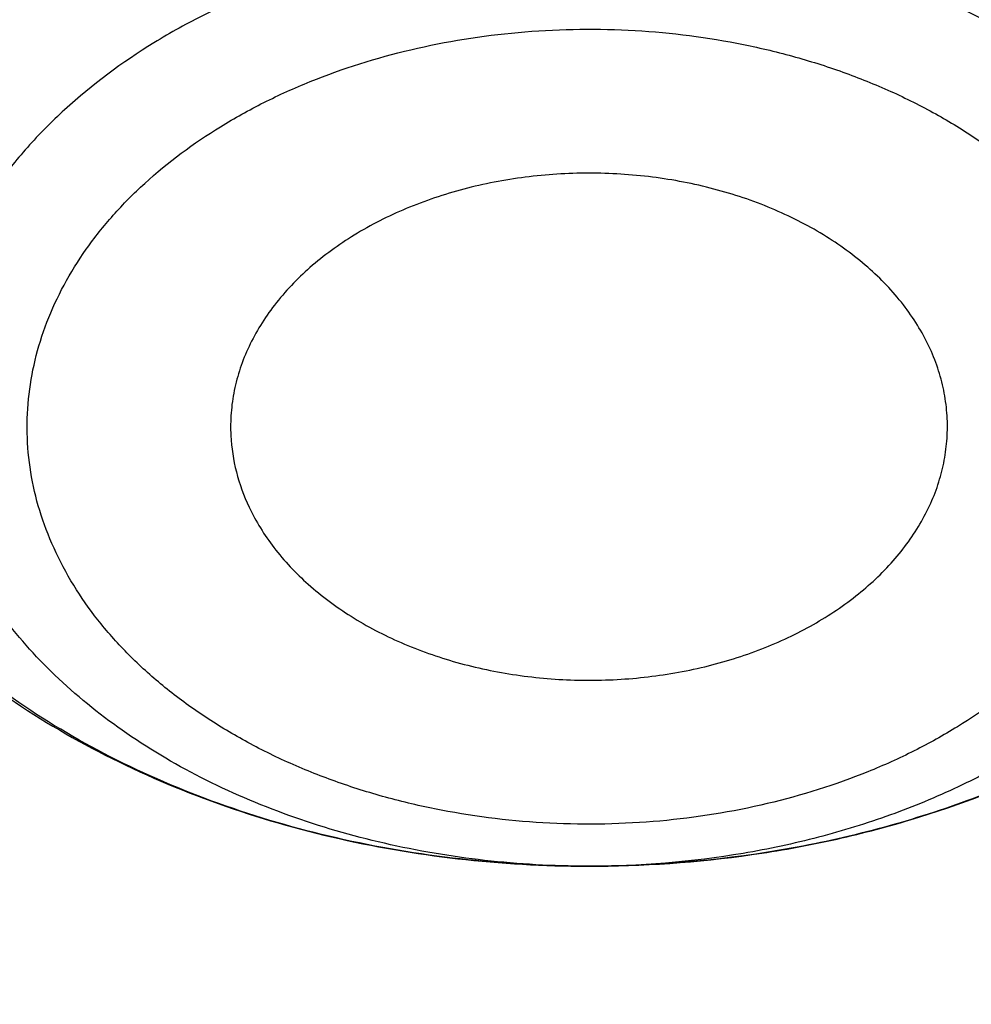
# Model space of a CAD drawing. Units: inches. Extents: x 7.7 to 14.2, y -2.5 to 21.1.
# Drawn here: x 11.7 to 11.8, y 16.1 to 16.1 of the extents above; entities that cross this region are included whole.
import ezdxf

# ---------------------------------------------------------------- set-up
doc = ezdxf.new("R2010")
doc.units = ezdxf.units.IN
doc.header["$LTSCALE"] = 1.21
doc.header["$MEASUREMENT"] = 0
doc.layers.get('0').update_dxf_attribs({"linetype": 'CONTINUOUS'})

msp = doc.modelspace()

# ---------------------------------------------------------------- linework, layer by layer
at = {"color": 9, "linetype": 'CONTINUOUS'}
msp.add_line((11.7962829843, 16.0713139837), (11.7962577866, 16.0713140208), dxfattribs=at)
for points, knots in [([(8.9376923585, 16.1303100267), (8.9376923468, 16.1457380797), (8.9384072758, 16.1766154424), (8.9416225624, 16.2228695104), (8.946977513, 16.2690248669), (8.9544662616, 16.3150304914), (8.9640805808, 16.3608372163), (8.9758099755, 16.4063956721), (8.9896417051, 16.4516568987), (9.0055606966, 16.4965722745), (9.0235496103, 16.5410936154), (9.0435889187, 16.5851731728), (9.0656569876, 16.628763746), (9.0897297706, 16.671818512), (9.115781755, 16.7142920669), (9.1533191468, 16.7703874865), (9.205148561, 16.8388335103), (9.2744064275, 16.9174553765), (9.350772901, 16.9926907855), (9.4339161833, 17.0642185454), (9.5234799821, 17.1317377744), (9.619080355, 17.1949633207), (9.7203086313, 17.2536280545), (9.8267323247, 17.3074840227), (9.9378971787, 17.3563031736), (10.0533287566, 17.3998787561), (10.1725345458, 17.438025905), (10.2950058927, 17.4705827661), (10.4202202127, 17.4974110311), (10.5476431618, 17.5183966986), (10.6767309318, 17.5334505552), (10.806932571, 17.5425085442), (10.937692343, 17.5455321841), (11.068452113, 17.5425085401), (11.1986537578, 17.5334505635), (11.3277415102, 17.5183966902), (11.4551645204, 17.497411032), (11.5803786358, 17.4705828086), (11.7028506273, 17.4380257131), (11.8220537405, 17.3998796435), (11.8996127634, 17.3706008213), (11.9376923427, 17.3550548981)], [0, 0, 0, 0, 0.012425403, 0.02486409, 0.0373292462, 0.0498338599, 0.0623906283, 0.0750118702, 0.0877094441, 0.1004946708, 0.1133782682, 0.1263702964, 0.1394801086, 0.1527163085, 0.1660867222, 0.1795983792, 0.2070645442, 0.2351599273, 0.2639113921, 0.2933331515, 0.3234273974, 0.3541850369, 0.3855865665, 0.4176029579, 0.4501965985, 0.4833222056, 0.5169277511, 0.5509553545, 0.5853421663, 0.6200212277, 0.6549223133, 0.6899727634, 0.7250982986, 0.7602238341, 0.795274284, 0.8301753696, 0.8648544312, 0.8992412441, 0.9332688484, 0.9668743127, 1, 1, 1, 1]), ([(9.9755989045, 14.8955000052), (9.9217722473, 14.9174746459), (9.8427996935, 14.9533775703), (9.741570524, 15.0073386413), (9.6690302698, 15.050108759), (9.5995428103, 15.0953445285), (9.5332726806, 15.1429391755), (9.4703802048, 15.1927785806), (9.4110168134, 15.2447437526), (9.3553258377, 15.2987105137), (9.303441901, 15.3545499248), (9.2554906991, 15.4121285184), (9.2115886973, 15.4713085764), (9.171842862, 15.5319483951), (9.1363503987, 15.5939025562), (9.1051984869, 15.6570221966), (9.0784640119, 15.7211552902), (9.0562132931, 15.7861469506), (9.0385018108, 15.8518397644), (9.0253739418, 15.9180741678), (9.0168627179, 15.9846888718), (9.0129896248, 16.0515213379), (9.0137644615, 16.118408296), (9.0191852662, 16.1851862907), (9.0292383328, 16.2516922363), (9.043898308, 16.3177639549), (9.0631283534, 16.3832406823), (9.0868803629, 16.4479635267), (9.1150952131, 16.5117758775), (9.1477030321, 16.5745237663), (9.1846234732, 16.6360561892), (9.2257659854, 16.6962254006), (9.2710300802, 16.7548871909), (9.3203055958, 16.8119011544), (9.3734729592, 16.867130961), (9.430403465, 16.9204446212), (9.4909595611, 16.971714757), (9.5549951511, 17.0208188739), (9.622355915, 17.0676396324), (9.6928796517, 17.1120651161), (9.7663966421, 17.1539890941), (9.8427300345, 17.1933112749), (9.9216962507, 17.2299375501), (10.0031054114, 17.2637802251), (10.0867617798, 17.2947582378), (10.1724642225, 17.3227973626), (10.2600066889, 17.3478303919), (10.3491787015, 17.3697973048), (10.4397658597, 17.3886454173), (10.5315503529, 17.4043295148), (10.6243114845, 17.4168119651), (10.7178262023, 17.4260628128), (10.8118696363, 17.4320598546), (10.9062156403, 17.4347886949), (11.0006373373, 17.4342427811), (11.0949076691, 17.4304234242), (11.1887999368, 17.4233397953), (11.2820883776, 17.4130088919), (11.3745485989, 17.3994555299), (11.4659585279, 17.3827121532), (11.5560974341, 17.3628192307), (11.6447520379, 17.3398233689), (11.7600682909, 17.3052866067), (11.844636524, 17.2746526036), (11.899785781, 17.2521380138)], [0, 0, 0, 0, 0.0335601108, 0.0500020739, 0.0662023026, 0.0821527023, 0.0978472191, 0.1132820348, 0.1284556985, 0.1433692643, 0.1580264138, 0.1724335595, 0.1865999237, 0.200537584, 0.2142614773, 0.2277893537, 0.2411416716, 0.2543414274, 0.2674139151, 0.2803864142, 0.2932878108, 0.3061481589, 0.3189981967, 0.3318688357, 0.3447906419, 0.3577933318, 0.3709053021, 0.3841532092, 0.3975616125, 0.4111526856, 0.4249459997, 0.4389583757, 0.4532038, 0.4676933957, 0.4824354415, 0.4974354296, 0.5126961532, 0.5282178171, 0.5439981653, 0.5600326195, 0.576314425, 0.5928348007, 0.6095830911, 0.6265469177, 0.6437123303, 0.6610639551, 0.6785851426, 0.6962581112, 0.7140640895, 0.7319834562, 0.7499958775, 0.7680804434, 0.7862158019, 0.8043802922, 0.8225520778, 0.8407092778, 0.8588300997, 0.8768929708, 0.8948766716, 0.9127604688, 0.930524253, 0.9481486625, 0.9656152681, 1, 1, 1, 1]), ([(11.899785781, 17.2521380138), (11.9440556663, 17.2340649088), (12.00926208, 17.2049637682), (12.0935593938, 17.162044051), (12.1743915968, 17.1172884622), (12.2518319977, 17.0688793668), (12.3253900955, 17.0168967617), (12.3949822635, 16.9635886858), (12.4604723635, 16.9070065794), (12.5213284608, 16.8473155249), (12.5640885731, 16.8016008625), (12.6042123104, 16.7547040005), (12.6416354673, 16.7066995585), (12.6762966388, 16.6576653137), (12.7081392129, 16.6076804126), (12.7371109696, 16.5568257027), (12.7631643049, 16.5051835061), (12.7862562888, 16.4528375355), (12.8063487635, 16.3998727671), (12.8234084352, 16.3463753189), (12.8374069596, 16.2924323151), (12.848321016, 16.238131741), (12.8561323795, 16.1835622889), (12.8608279813, 16.1288131931), (12.8623999542, 16.0739740553), (12.8608456617, 16.0191346632), (12.8561677077, 15.9643848053), (12.8483739271, 15.9098140854), (12.8374773561, 15.8555117417), (12.8234961949, 15.8015664703), (12.8064537413, 15.7480662602), (12.7863783175, 15.6950982393), (12.7633031905, 15.6427485304), (12.7372664876, 15.5911021173), (12.7083111079, 15.5402427193), (12.6764846317, 15.4902526721), (12.6418392308, 15.4412128152), (12.6044315661, 15.3932023741), (12.564322726, 15.3462988781), (12.5215780053, 15.300577947), (12.4762672824, 15.2561135684), (12.428463058, 15.2129765417), (12.3610488322, 15.1569453274), (12.2893676291, 15.1042699186), (12.2139343151, 15.0550690793), (12.1347568888, 15.007450714), (12.0308477863, 14.952322438), (11.8998666937, 14.8938367967), (11.7626756389, 14.8429864337), (11.6201635289, 14.8000986384), (11.4732487055, 14.7654472384), (11.3228773326, 14.7392544006), (11.1700258853, 14.7216882402), (11.0672519731, 14.7158112153), (11.0157102462, 14.7143322925)], [0, 0, 0, 0, 0.0347008647, 0.0517689375, 0.0686368857, 0.1017418232, 0.117974792, 0.1339886075, 0.1653473165, 0.1806997586, 0.1958352835, 0.2107582167, 0.2254744788, 0.2399916115, 0.254318788, 0.2684668068, 0.2824480644, 0.2962765055, 0.3099675482, 0.3235379825, 0.3370058411, 0.350390243, 0.3637112121, 0.3769894728, 0.3902462275, 0.4035029216, 0.4167810008, 0.4301016698, 0.4434856564, 0.4569529889, 0.4705227919, 0.4842131045, 0.4980407239, 0.5120210764, 0.5261681156, 0.5404942471, 0.5550102784, 0.5697253924, 0.5846471398, 0.5997814501, 0.6151326574, 0.6307035379, 0.6464953577, 0.6787336927, 0.695181683, 0.711841752, 0.7457704143, 0.7804691684, 0.8158663162, 0.8518767343, 0.8884040672, 0.925342863, 0.9625806551, 1, 1, 1, 1]), ([(12.2031663919, 15.9234209968), (12.2050824757, 15.9388477587), (12.207792064, 15.9698240299), (12.2084431436, 16.0164506854), (12.2056731262, 16.0630404627), (12.1994894905, 16.1094630996), (12.1899098203, 16.1555930379), (12.176961069, 16.2013047284), (12.1606795289, 16.2464744321), (12.14111056, 16.2909802102), (12.1183083573, 16.3347023401), (12.092335699, 16.3775235639), (12.0632637055, 16.4193293429), (12.0311716025, 16.4600080875), (11.9961464905, 16.4994513823), (11.9582831123, 16.5375542101), (11.9176836157, 16.5742151795), (11.8744573044, 16.609336755), (11.8287203731, 16.6428254895), (11.7805956257, 16.6745922559), (11.7302121722, 16.7045524767), (11.6777051092, 16.7326263458), (11.6232151668, 16.7587390464), (11.5668883906, 16.7828209448), (11.5088756008, 16.8048078233), (11.4493326129, 16.8246409021), (11.388417492, 16.8422676004), (11.3052885156, 16.8628386624), (11.2204169387, 16.8787032058), (11.1343615371, 16.889855624), (11.0472594392, 16.8978751606), (10.9815335912, 16.9002790383), (10.9376923427, 16.9002790393)], [0, 0, 0, 0, 0.0259908737, 0.051933759, 0.0778981978, 0.1039533291, 0.1301666083, 0.1566026023, 0.1833219084, 0.2103802341, 0.2378276582, 0.2657080811, 0.2940588574, 0.3229105959, 0.3522871047, 0.382205459, 0.4126761645, 0.4437033971, 0.4752852965, 0.5074142983, 0.5400774914, 0.5732569906, 0.6069303151, 0.6410707706, 0.6756478279, 0.7106274979, 0.7459727011, 0.7816436306, 0.8537789875, 0.8901662828, 0.9266998815, 1, 1, 1, 1]), ([(12.2014499615, 15.9096015418), (12.203363448, 15.9250073802), (12.206069364, 15.9559416379), (12.2067195647, 16.0025050532), (12.2039533082, 16.0490316405), (12.1977780632, 16.0953913142), (12.1882113896, 16.1414586865), (12.1752802043, 16.1871083783), (12.1590207503, 16.2322168186), (12.1394783262, 16.2766622338), (12.1167070532, 16.3203250638), (12.0907696247, 16.3630882096), (12.0617370643, 16.4048372879), (12.0296884905, 16.4454608606), (11.9947108856, 16.484850659), (11.9568988638, 16.5229018087), (11.9163544346, 16.5595130555), (11.8731867531, 16.5945869964), (11.8275118567, 16.6280303108), (11.7794523827, 16.6597539927), (11.7291372658, 16.6896735791), (11.6767014196, 16.7177093723), (11.6222853833, 16.743786657), (11.5660350043, 16.7678358937), (11.5081008983, 16.789792952), (11.4486386696, 16.8095991318), (11.3878061688, 16.8272019235), (11.3047899413, 16.8477450855), (11.2200334766, 16.8635881123), (11.1340947929, 16.8747254048), (11.0471108324, 16.8827340648), (10.9814741289, 16.8851346822), (10.9376923427, 16.8851346822)], [0, 0, 0, 0, 0.0259908739, 0.0519337594, 0.0778981984, 0.1039533297, 0.1301666089, 0.1566026027, 0.1833219087, 0.2103802342, 0.2378276581, 0.2657080808, 0.2940588569, 0.3229105952, 0.3522871038, 0.3822054578, 0.4126761632, 0.4437033957, 0.4752852949, 0.5074142966, 0.5400774897, 0.5732569888, 0.6069303133, 0.6410707689, 0.6756478262, 0.7106274964, 0.7459726997, 0.7816436294, 0.8537789866, 0.8901662822, 0.926699881, 1, 1, 1, 1]), ([(11.873274544, 16.1700670416), (11.872428753, 16.171909623), (11.8704365507, 16.1755140929), (11.8667251481, 16.1805457076), (11.8623031506, 16.1852068273), (11.8572345583, 16.1894615806), (11.8515739569, 16.1932730036), (11.8453816503, 16.1966096821), (11.8387209306, 16.1994501468), (11.8316498078, 16.2017624765), (11.8242301298, 16.2035132888), (11.8165330415, 16.204679707), (11.8086363101, 16.2052649415), (11.800615886, 16.2052691076), (11.79254721, 16.2046932522), (11.7845052155, 16.2035447034), (11.7765646481, 16.2018332946), (11.7688008581, 16.1995703306), (11.7612873095, 16.1967765684), (11.7540939311, 16.1934801021), (11.7472887355, 16.1897102237), (11.7409326162, 16.1855058894), (11.7350823027, 16.1809075785), (11.7297904092, 16.1759604039), (11.7258646436, 16.1715425306), (11.7230728894, 16.1678687447), (11.7205625077, 16.1641716638), (11.7178666699, 16.1594155255), (11.7157510472, 16.1544606607), (11.7144432669, 16.1504565185), (11.7136572004, 16.1474570919), (11.7130624174, 16.1444484934), (11.7126610789, 16.1414375218), (11.7124528982, 16.13843149), (11.7124419031, 16.1354372521), (11.7126411285, 16.1324628342), (11.7130512532, 16.1295175004), (11.7136624547, 16.1266074478), (11.7147444016, 16.1227767951), (11.7158515458, 16.1199860769), (11.7167229622, 16.1181888021)], [0, 0, 0, 0, 0.0268337932, 0.054300796, 0.0825469924, 0.1116667574, 0.1417160891, 0.1727102295, 0.2046272031, 0.2374292803, 0.2710559511, 0.3054102871, 0.3403593182, 0.3757617243, 0.4114705771, 0.4473327284, 0.4831919731, 0.5188904443, 0.5542733001, 0.5891946773, 0.6235205956, 0.6571370721, 0.689951573, 0.7218917488, 0.7528961067, 0.7680387845, 0.7829365278, 0.8120185453, 0.8402435476, 0.8540769582, 0.8677423201, 0.8812571108, 0.8946417971, 0.9079194488, 0.9211113169, 0.9342414247, 0.9473409623, 0.9604387014, 0.973563799, 1, 1, 1, 1]), ([(11.7255444778, 16.1291376871), (11.725544725, 16.1306952917), (11.725734775, 16.1338399171), (11.7265729687, 16.1385356906), (11.7279570638, 16.1432066371), (11.7298735465, 16.1478152419), (11.7323052754, 16.1523264695), (11.7362579672, 16.1582427868), (11.7424107951, 16.1651979666), (11.7513129601, 16.1725096966), (11.7615637186, 16.1787026105), (11.7728552458, 16.1835997284), (11.7848551128, 16.1870618776), (11.7972108252, 16.1889869833), (11.809559552, 16.1893134011), (11.821532825, 16.1880241804), (11.831015001, 16.1855938848), (11.8380560258, 16.1828558706), (11.8429589521, 16.1804600131), (11.8475046882, 16.1777158537), (11.8516566137, 16.1746435124), (11.8553804349, 16.1712660922), (11.8586454366, 16.1676089089), (11.861423188, 16.1637004058), (11.8629459681, 16.160925737), (11.8636146511, 16.1595120247)], [0, 0, 0, 0, 0.026203955, 0.0528535423, 0.0800825602, 0.1079976884, 0.1366746898, 0.1661599393, 0.2275494992, 0.2920771524, 0.359260184, 0.4283760428, 0.4985456386, 0.568806914, 0.6381857269, 0.7057684479, 0.7707824963, 0.8021708909, 0.8327388162, 0.8624704734, 0.8913763629, 0.919496015, 0.9468990657, 0.9736904803, 1, 1, 1, 1]), ([(11.8636146518, 16.1407833103), (11.8629463025, 16.1421957457), (11.86142517, 16.14498482), (11.8586691357, 16.1489550188), (11.8554309355, 16.1527364786), (11.8504329368, 16.1575578077), (11.8446319439, 16.1618006166), (11.8382266982, 16.1654195816), (11.8312238351, 16.1687080659), (11.821788796, 16.1719453338), (11.8098234592, 16.1743492623), (11.7974514246, 16.1752449787), (11.7850479265, 16.1746053173), (11.7729891471, 16.1724498292), (11.7634307219, 16.1694111121), (11.7562984576, 16.1662715728), (11.7497435942, 16.1627863673), (11.7437708431, 16.1586670756), (11.7385759246, 16.1539534373), (11.7351824236, 16.1502419421), (11.7322624799, 16.1463313889), (11.7298392178, 16.1422512076), (11.7279326228, 16.1380328593), (11.726558758, 16.133708915), (11.7257295251, 16.1293144998), (11.7255444908, 16.1263554479), (11.7255444762, 16.1248831964)], [0, 0, 0, 0, 0.0268071757, 0.054370313, 0.0827733275, 0.1120722909, 0.1733642447, 0.2053729714, 0.2382048565, 0.3059734545, 0.375909364, 0.4470220458, 0.5182269275, 0.5884321694, 0.656625362, 0.6897162842, 0.7220076023, 0.783907178, 0.8135119853, 0.8422103282, 0.8700458288, 0.8970942122, 0.9234633546, 0.9492914079, 0.9747425159, 1, 1, 1, 1]), ([(12.6895239552, 16.1742995051), (12.6920862745, 16.1536693794), (12.6957607373, 16.112252944), (12.6968647581, 16.0499119409), (12.6935504012, 15.9876074553), (12.6858258945, 15.9255018759), (12.6737116927, 15.8637518301), (12.6572395166, 15.8025140757), (12.6364523665, 15.7419432899), (12.6114042148, 15.6821921038), (12.5821597495, 15.6234105974), (12.5487940902, 15.5657460006), (12.5113925155, 15.5093423797), (12.4700501858, 15.4543403624), (12.424871875, 15.4008768675), (12.3759717022, 15.3490848386), (12.3234728581, 15.2990929769), (12.2675073202, 15.2510254699), (12.2082155523, 15.2050017198), (12.1457461849, 15.1611360702), (12.0802556742, 15.119537536), (12.011907939, 15.0803095386), (11.9408739749, 15.0435496493), (11.8673314491, 15.0093493413), (11.7914642706, 14.9777937548), (11.7134621467, 14.9489614813), (11.6335200985, 14.9229243565), (11.5518380571, 14.8997472836), (11.4686200758, 14.879488027), (11.3840749296, 14.8621971968), (11.2984114229, 14.8479176299), (11.1828083379, 14.8329171697), (11.0953562826, 14.8263230652), (11.0369027637, 14.8239875413)], [0, 0, 0, 0, 0.0261519892, 0.0522550437, 0.0783744442, 0.1045751859, 0.1309208531, 0.1574725528, 0.1842879483, 0.2114204244, 0.2389184045, 0.2668248265, 0.2951767756, 0.324005264, 0.3533351405, 0.3831851099, 0.4135678438, 0.4444901624, 0.4759532704, 0.5079530318, 0.5404802722, 0.573521098, 0.6070572253, 0.6410663136, 0.6755222988, 0.7103957252, 0.7456540729, 0.7812620805, 0.8171820599, 0.8533742167, 0.8897969257, 0.926407139, 1, 1, 1, 1]), ([(12.6895085155, 16.1742960364), (12.691939914, 16.153719241), (12.695359456, 16.1124146839), (12.6961046558, 16.050261964), (12.6924571065, 15.9881580561), (12.6844258881, 15.9262639467), (12.6720321308, 15.864734859), (12.655308099, 15.8037261172), (12.6342971917, 15.7433909561), (12.6090536405, 15.6838805627), (12.5796422552, 15.6253435814), (12.5461381483, 15.5679258184), (12.5086264604, 15.5117699377), (12.4672020896, 15.4570151887), (12.4219694284, 15.4037971394), (12.3730420985, 15.3522474137), (12.3205426805, 15.3024934269), (12.2646024327, 15.2546581182), (12.2053609932, 15.2088596821), (12.1429660639, 15.1652112989), (12.077573073, 15.1238208686), (12.0093448161, 15.0847907496), (11.9384510748, 15.0482175059), (11.8650682165, 15.0141916619), (11.7893787685, 14.9827974738), (11.711570981, 14.9541127156), (11.6318383486, 14.9282084753), (11.550379212, 14.9051489812), (11.4673959797, 14.8849913983), (11.3830957241, 14.8677858146), (11.2976855318, 14.8535746283), (11.1824302592, 14.8386425683), (11.0952444327, 14.8320731396), (11.0369692128, 14.8297423051)], [0, 0, 0, 0, 0.0261343755, 0.0522252891, 0.0783376637, 0.1045360498, 0.130883515, 0.1574405958, 0.1842643502, 0.2114075426, 0.2389179787, 0.2668379967, 0.295204115, 0.3240468215, 0.353390491, 0.3832534099, 0.4136478901, 0.444580451, 0.4760520555, 0.5080583829, 0.5405901288, 0.5736333212, 0.607169646, 0.6411767768, 0.6756287048, 0.7104960664, 0.7457464674, 0.7813448013, 0.8172535613, 0.8534331563, 0.8898421839, 0.9264378333, 1, 1, 1, 1]), ([(11.860334009, 16.1341015851), (11.8596476414, 16.1355520993), (11.8580699183, 16.1384137741), (11.8551807111, 16.1424664426), (11.851762467, 16.1463046245), (11.8464604422, 16.1511653043), (11.8402950002, 16.1553669843), (11.8334991815, 16.1588634466), (11.8260804996, 16.1619668539), (11.8161375742, 16.164852), (11.8036423304, 16.1666520973), (11.7908935514, 16.1667667777), (11.7803673992, 16.165445941), (11.7722242044, 16.1635440892), (11.7645033315, 16.161146447), (11.7572272898, 16.1579739364), (11.7506029606, 16.154041827), (11.7461091954, 16.150814037), (11.7420665749, 16.1472979433), (11.7385114287, 16.1435240421), (11.7354765597, 16.1395254344), (11.7329904197, 16.1353373254), (11.7310769796, 16.1309970659), (11.7297553105, 16.1265440266), (11.7290389901, 16.1220195178), (11.7289356863, 16.1174659289), (11.7294462071, 16.1129274353), (11.730186539, 16.1099633159), (11.7306513521, 16.1085041937)], [0, 0, 0, 0, 0.0272036749, 0.0552414741, 0.0842098708, 0.1141662416, 0.1770133569, 0.2098965231, 0.2436359791, 0.3132064357, 0.3847380681, 0.4570036078, 0.5287084855, 0.5639788547, 0.59865449, 0.6656798349, 0.6978860913, 0.7291167115, 0.7593438658, 0.7885748523, 0.8168554622, 0.8442721612, 0.8709523028, 0.8970615259, 0.9227975529, 0.9483804925, 0.974039632, 1, 1, 1, 1]), ([(11.8482274299, 16.1222101002), (11.8476522555, 16.1234256274), (11.8463240921, 16.1258227471), (11.8438804577, 16.1292093761), (11.8409806898, 16.1324081165), (11.8364737235, 16.1364456867), (11.8312295956, 16.1399056723), (11.8254550069, 16.1427497151), (11.8191574155, 16.1452431435), (11.810739829, 16.1474898054), (11.8002100624, 16.1487400654), (11.7895367535, 16.148527996), (11.7791217543, 16.1468613922), (11.7708839458, 16.1442800184), (11.7647877734, 16.1415349142), (11.7592535762, 16.1384663598), (11.7542905103, 16.1347999062), (11.7501112719, 16.1305849101), (11.7474715519, 16.1272734745), (11.7453023652, 16.1237917349), (11.7436256647, 16.1201724193), (11.7424593953, 16.1164505848), (11.7418163912, 16.1126629722), (11.7417040094, 16.108847824), (11.7421235305, 16.1050437144), (11.7430699632, 16.1012900042), (11.7440337868, 16.0988743887), (11.7445937619, 16.0976909577)], [0, 0, 0, 0, 0.0273532821, 0.0555772412, 0.0847723389, 0.1149971508, 0.1784850318, 0.2117277162, 0.2458367288, 0.316120067, 0.3882372325, 0.4608491433, 0.5325684802, 0.6020956218, 0.6357167606, 0.6684157217, 0.7307150144, 0.7603406002, 0.7889644828, 0.8166698978, 0.8435855676, 0.8698833847, 0.8957718958, 0.9214858485, 0.9472706819, 0.9733690887, 1, 1, 1, 1]), ([(11.752513884, 16.0971186729), (11.7520336433, 16.0981190177), (11.7512129862, 16.1001648817), (11.7504127303, 16.1033457988), (11.7500629698, 16.106569076), (11.7501633007, 16.1098008116), (11.7507097365, 16.1130090765), (11.7516959742, 16.1161623326), (11.7531137816, 16.1192294916), (11.7549513448, 16.122179078), (11.7571880564, 16.1249839599), (11.7607280357, 16.1285553746), (11.764933426, 16.1316604635), (11.7696215805, 16.1342602299), (11.7747856547, 16.1365868155), (11.7817642994, 16.1387719831), (11.7890912295, 16.1399459828), (11.795099568, 16.1402738138), (11.8011321037, 16.140185597), (11.8071089725, 16.1394767621), (11.8128945897, 16.1381452971), (11.8170542785, 16.1368589111), (11.8210160445, 16.135290096), (11.8247416232, 16.13345248), (11.8281968914, 16.1313658499), (11.8313501741, 16.1290513213), (11.8341724466, 16.1265286265), (11.8373946531, 16.1229849264), (11.839331408, 16.1199835485), (11.8403073424, 16.1178901328)], [0, 0, 0, 0, 0.0266417426, 0.0527371651, 0.0785177559, 0.1042306887, 0.1301186974, 0.1564134957, 0.1833238606, 0.2110267435, 0.2396495394, 0.2692727105, 0.3315699125, 0.3642665608, 0.3978841862, 0.4674081324, 0.5391223986, 0.5754229171, 0.6117739869, 0.6838868249, 0.7193568617, 0.7542143908, 0.7883203109, 0.8215560701, 0.8538369955, 0.8851072674, 0.9153414084, 0.9445453992, 1, 1, 1, 1]), ([(11.860334009, 16.1341015851), (11.8611655203, 16.1323443362), (11.8625515318, 16.1287381186), (11.8637236816, 16.1231072059), (11.863940453, 16.1174125304), (11.8631971278, 16.1117419141), (11.8615072057, 16.1061802858), (11.8588994047, 16.1008088484), (11.8554155818, 16.0957029583), (11.8511085503, 16.0909321385), (11.8460409057, 16.0865603146), (11.8402844397, 16.08264585), (11.833919502, 16.079241152), (11.8270347974, 16.0763921314), (11.8197245413, 16.0741372147), (11.8094973849, 16.0719531413), (11.8015764769, 16.0713069334), (11.7962829843, 16.0713139928)], [0, 0, 0, 0, 0.0546421883, 0.1080672216, 0.1609618407, 0.2140588415, 0.26807357, 0.323636107, 0.3812437328, 0.4412352397, 0.5037856681, 0.5689151004, 0.6365053555, 0.7063201501, 0.7780261378, 0.8512136449, 1, 1, 1, 1]), ([(11.8482274645, 16.1222101341), (11.8489016285, 16.1207853526), (11.8500253216, 16.1178614118), (11.8509754604, 16.1132958316), (11.8511507553, 16.1086785657), (11.8505474194, 16.1040808689), (11.8491764168, 16.0995716281), (11.8470610612, 16.0952167097), (11.8442353315, 16.0910772271), (11.8407420677, 16.0872095734), (11.8366320562, 16.083665598), (11.831963546, 16.0804926361), (11.8268017319, 16.0777331883), (11.8212185892, 16.0754244778), (11.8152905598, 16.0735976487), (11.8069975642, 16.0718290239), (11.8005749256, 16.071306923), (11.7962828753, 16.0713140178)], [0, 0, 0, 0, 0.0546395654, 0.1080619635, 0.1609540535, 0.21404905, 0.2680626258, 0.3236249417, 0.3812332925, 0.4412263798, 0.503779064, 0.5689111537, 0.6365041245, 0.7063213021, 0.7780289497, 0.8512170466, 1, 1, 1, 1]), ([(11.8403073424, 16.1178901328), (11.8407875831, 16.1168897879), (11.8416082402, 16.1148439239), (11.8424084961, 16.1116630069), (11.8427582566, 16.1084397296), (11.8426579257, 16.105207994), (11.8421114899, 16.1019997292), (11.8411252522, 16.098846473), (11.8397074448, 16.095779314), (11.8378698816, 16.0928297277), (11.83563317, 16.0900248457), (11.8320931907, 16.086453431), (11.8278878004, 16.0833483422), (11.8231996459, 16.0807485757), (11.8180355717, 16.0784219901), (11.811056927, 16.0762368225), (11.8037299969, 16.0750628228), (11.7977216584, 16.0747349919), (11.7916891227, 16.0748232087), (11.7857122539, 16.0755320436), (11.7799266367, 16.0768635086), (11.7757669479, 16.0781498945), (11.7718051819, 16.0797187096), (11.7680796032, 16.0815563257), (11.764624335, 16.0836429557), (11.7614710523, 16.0859574844), (11.7586487798, 16.0884801792), (11.7554265733, 16.0920238792), (11.7534898184, 16.0950252572), (11.752513884, 16.0971186729)], [0, 0, 0, 0, 0.0266417426, 0.0527371651, 0.0785177559, 0.1042306887, 0.1301186974, 0.1564134957, 0.1833238606, 0.2110267435, 0.2396495394, 0.2692727105, 0.3315699125, 0.3642665608, 0.3978841862, 0.4674081324, 0.5391223986, 0.5754229171, 0.6117739869, 0.6838868249, 0.7193568617, 0.7542143908, 0.7883203109, 0.8215560701, 0.8538369955, 0.8851072674, 0.9153414084, 0.9445453992, 1, 1, 1, 1]), ([(11.7962577867, 16.0713140297), (11.7927683958, 16.0713196054), (11.7858264675, 16.0717112266), (11.7756480844, 16.0734300906), (11.7659613674, 16.0762394113), (11.7569977256, 16.0800742496), (11.7489690908, 16.0848480289), (11.742068648, 16.0904512814), (11.737334403, 16.095783165), (11.7343066466, 16.1003234228), (11.7330482734, 16.1026680315), (11.7324872174, 16.1038537221)], [0, 0, 0, 0, 0.1392258395, 0.2767588933, 0.4110355708, 0.5407031788, 0.6647301177, 0.7825220408, 0.8940351888, 0.9476622038, 1, 1, 1, 1]), ([(11.7962828753, 16.0713140178), (11.7934545143, 16.071318693), (11.7878276906, 16.0716363425), (11.7795775939, 16.073029966), (11.7717260542, 16.0753073329), (11.7644606468, 16.0784159373), (11.7579530975, 16.0822855119), (11.7523600241, 16.0868273958), (11.748522673, 16.091149248), (11.7460685602, 16.0948294368), (11.7450485573, 16.0967298852), (11.7445937965, 16.0976909401)], [0, 0, 0, 0, 0.1392264258, 0.2767594113, 0.4110358105, 0.540702875, 0.6647295083, 0.7825213935, 0.894034242, 0.9476630002, 1, 1, 1, 1])]:
    msp.add_open_spline(points, degree=3, knots=knots, dxfattribs=at)
at = {"color": 7, "linetype": 'CONTINUOUS'}
for points, knots in [([(12.7998970474, 16.0779727189), (12.7998970382, 16.099522765), (12.7983968383, 16.1426895272), (12.7916542688, 16.2072436581), (12.780435594, 16.2714852943), (12.764769066, 16.3352537826), (12.7446939965, 16.3983952025), (12.7202605224, 16.4607561737), (12.6915293584, 16.522186027), (12.6585715329, 16.5825366537), (12.6214681283, 16.6416629408), (12.5803100163, 16.6994230129), (12.5351976002, 16.755678506), (12.4862405602, 16.8102948241), (12.433557591, 16.8631413999), (12.3772761357, 16.9140919528), (12.3175321049, 16.9630247533), (12.2544695756, 17.009822887), (12.1882404765, 17.0543745134), (12.1190042494, 17.0965731272), (12.0469274891, 17.1363178085), (11.9721835659, 17.1735134645), (11.8949522248, 17.2080710642), (11.815419169, 17.2399078574), (11.7337756218, 17.2689475787), (11.6502178749, 17.2951206372), (11.5649468227, 17.3183642906), (11.4781674823, 17.3386228023), (11.3900885046, 17.3558475816), (11.3009216704, 17.369997305), (11.2108813853, 17.381038019), (11.1201841614, 17.3889432275), (11.0290480946, 17.3936939564), (10.9376923417, 17.3952788011), (10.8463365888, 17.3936939563), (10.7552005219, 17.3889432274), (10.6645032981, 17.3810380188), (10.5744630131, 17.3699973047), (10.485296179, 17.3558475813), (10.3972172013, 17.338622802), (10.3104378612, 17.3183642902), (10.225166809, 17.2951206368), (10.1416090623, 17.2689475782), (10.0599655153, 17.239907857), (9.9804324596, 17.2080710637), (9.9032011188, 17.1735134641), (9.8284571957, 17.1363178082), (9.7563804356, 17.0965731269), (9.6871442086, 17.0543745132), (9.6209151096, 17.0098228868), (9.5578525804, 16.9630247532), (9.4981085497, 16.9140919527), (9.4418270944, 16.8631413999), (9.3891441252, 16.8102948241), (9.3401870853, 16.755678506), (9.2950746692, 16.6994230129), (9.2539165572, 16.6416629408), (9.2168131526, 16.5825366537), (9.1838553271, 16.522186027), (9.1551241631, 16.4607561737), (9.1306906889, 16.3983952024), (9.1106156195, 16.3352537825), (9.0949490915, 16.2714852942), (9.0837304167, 16.2072436579), (9.0769878471, 16.1426895271), (9.0754876472, 16.0995227649), (9.0754876381, 16.0779727189)], [0, 0, 0, 0, 0.0128533043, 0.0257374611, 0.0386828098, 0.0517186741, 0.0648729145, 0.0781715266, 0.0916383003, 0.1052945625, 0.1191589827, 0.1332474401, 0.1475729677, 0.1621457383, 0.1769730905, 0.1920596073, 0.2074072075, 0.2230152575, 0.2388807139, 0.2549982574, 0.2713604375, 0.2879578348, 0.3047792026, 0.3218116189, 0.3390406454, 0.3564504675, 0.3740240396, 0.3917432377, 0.4095889921, 0.4275414257, 0.4455800017, 0.4636836472, 0.4818308898, 0.5000000002, 0.5181691107, 0.5363163533, 0.5544199986, 0.5724585747, 0.5904110084, 0.6082567625, 0.6259759608, 0.6435495328, 0.6609593548, 0.6781883815, 0.6952207977, 0.7120421653, 0.7286395627, 0.7450017427, 0.7611192861, 0.7769847426, 0.7925927925, 0.8079403927, 0.8230269095, 0.8378542617, 0.8524270323, 0.8667525599, 0.8808410173, 0.8947054375, 0.9083616997, 0.9218284734, 0.9351270855, 0.948281326, 0.9613171902, 0.9742625389, 0.9871466958, 1, 1, 1, 1]), ([(11.0588817435, 17.30807833), (11.1141990717, 17.3053913662), (11.1969377188, 17.2986052659), (11.3063369209, 17.2840192135), (11.4141155695, 17.2658940967), (11.5202134412, 17.2423836174), (11.6240362627, 17.2134966028), (11.7000885338, 17.189351873), (11.7744477676, 17.162700309), (11.8469505163, 17.1336004251), (11.917435496, 17.1021166902), (11.9857464048, 17.0683186725), (12.0517316115, 17.0322810674), (12.1152446538, 16.9940834785), (12.1761445061, 16.9538102519), (12.2342958892, 16.9115502847), (12.2895695509, 16.8673968314), (12.3418425338, 16.8214473035), (12.3909984279, 16.7738030654), (12.436927608, 16.7245692285), (12.4795274577, 16.6738544441), (12.5187025827, 16.6217706972), (12.554365015, 16.568433102), (12.5864344122, 16.5139596957), (12.6148382546, 16.4584712316), (12.6395120425, 16.4020909649), (12.660399496, 16.3449444254), (12.6774527533, 16.287159172), (12.6906325656, 16.2288645189), (12.6999084777, 16.1701912316), (12.705258985, 16.111271188), (12.7066716553, 16.0522370079), (12.7041432023, 15.9932216596), (12.6976795066, 15.9343580536), (12.6872955792, 15.8757786389), (12.6730154732, 15.8176150146), (12.6548721509, 15.7599975682), (12.6329073193, 15.7030551463), (12.607171244, 15.6469147597), (12.5777225526, 15.5917013181), (12.5446280358, 15.5375373905), (12.5079624486, 15.4845429826), (12.4678083127, 15.4328353249), (12.4242557193, 15.382528666), (12.3774021288, 15.3337340681), (12.3273521642, 15.286559201), (12.2742173954, 15.241108136), (12.2181161111, 15.197481139), (12.1591730772, 15.1557744651), (12.0975192807, 15.116080155), (12.0332916566, 15.0784858365), (11.9666328036, 15.0430745321), (11.89769067, 15.0099244707), (11.8266182815, 14.9791089232), (11.7535732399, 14.9506959889), (11.6787180311, 14.9247486192), (11.6022172017, 14.9013237924), (11.4978742831, 14.8734232632), (11.3913433481, 14.8509145298), (11.2832160937, 14.8338054494), (11.173568647, 14.8202551072), (11.0906966036, 14.8142480759), (11.0353161161, 14.8120829214)], [0, 0, 0, 0, 0.0364563405, 0.0545928012, 0.0726403575, 0.1083882004, 0.1260580577, 0.1435674949, 0.1609007894, 0.1780433245, 0.1949817152, 0.211703935, 0.2281994446, 0.2444593222, 0.2604763932, 0.2762453604, 0.2917629306, 0.3070279376, 0.3220414577, 0.3368069137, 0.3513301641, 0.3656195717, 0.3796860445, 0.3935430448, 0.4072065561, 0.4206950045, 0.4340291256, 0.4472317758, 0.4603276838, 0.4733431449, 0.4863056643, 0.4992435571, 0.5121855193, 0.5251601834, 0.538195678, 0.5513192045, 0.5645566488, 0.577932238, 0.5914682505, 0.6051847848, 0.6190995863, 0.6332279304, 0.6475825576, 0.6621736528, 0.6770088641, 0.6920933524, 0.7074298663, 0.7230188358, 0.7388584804, 0.7549449269, 0.7712723333, 0.7878330171, 0.8046175852, 0.8216150641, 0.8388130296, 0.856197735, 0.8737542379, 0.891466525, 0.9272843613, 0.9453590347, 0.9635171655, 1, 1, 1, 1]), ([(12.4094372321, 15.4353719488), (12.4255494258, 15.453677149), (12.448819555, 15.4817230601), (12.4779415553, 15.5203062119), (12.5053553315, 15.5590774098), (12.5369057021, 15.6085010098), (12.5649205933, 15.6594685007), (12.5849752071, 15.7008113125), (12.5987910528, 15.7319737782), (12.6114283416, 15.7633861802), (12.626650502, 15.8054500438), (12.6427297953, 15.8585947971), (12.6572295075, 15.9231852717), (12.6668401873, 15.9882380138), (12.6715322815, 16.0535638586), (12.6712919213, 16.118974975), (12.6661197745, 16.1842825217), (12.6560313775, 16.2492982652), (12.6410569068, 16.3138351258), (12.6212409519, 16.3777079434), (12.5966422027, 16.4407341028), (12.5673330494, 16.502734069), (12.5333991558, 16.563531878), (12.4949391707, 16.622955439), (12.4520639473, 16.6808372977), (12.4048977094, 16.7370134676), (12.3623274147, 16.7820638923), (12.3262961724, 16.8171088035), (12.2886064425, 16.8517862258), (12.2390528818, 16.8937622645), (12.1761826621, 16.9415940097), (12.1098054972, 16.9869888151), (12.0401105126, 17.0298180943), (11.9672956174, 17.069961359), (11.8915640776, 17.1073068069), (11.786331359, 17.1535179697), (11.7046625564, 17.1832093055), (11.6491943204, 17.2008629926)], [0, 0, 0, 0, 0.0313610872, 0.0468290023, 0.0621588064, 0.0924175623, 0.1221808829, 0.1368934644, 0.151500659, 0.16600957, 0.1804277181, 0.2090191569, 0.2373472239, 0.2654845939, 0.2935076049, 0.3214948311, 0.3495255529, 0.3776781929, 0.4060287922, 0.434649599, 0.4636078248, 0.4929646117, 0.5227742295, 0.5530835055, 0.583931472, 0.6153492098, 0.6473598563, 0.6635942009, 0.6799818857, 0.7132168191, 0.747068365, 0.7815302615, 0.8165898322, 0.8522284281, 0.8884218813, 0.9251409664, 1, 1, 1, 1]), ([(10.9376923427, 16.9241098704), (10.993025756, 16.9241098559), (11.0759569394, 16.9203310204), (11.1854828548, 16.9077198311), (11.2664760794, 16.8945528362), (11.3460974643, 16.8777180039), (11.4240196868, 16.8572848007), (11.4999173726, 16.8333379115), (11.5734749577, 16.805976484), (11.6443862707, 16.7753137557), (11.7123561745, 16.7414764145), (11.7771016871, 16.7046041921), (11.838353137, 16.6648492476), (11.8958551086, 16.6223753865), (11.9493674427, 16.5773575279), (11.998666208, 16.5299809756), (12.0435442181, 16.480440958), (12.0838123564, 16.4289407859), (12.1192984227, 16.3756959369), (12.1448811728, 16.3298331199), (12.1627605533, 16.2925265237), (12.1748298787, 16.2643819689), (12.1856065437, 16.2359757031), (12.1950793695, 16.2073369172), (12.2032383169, 16.1784957581), (12.2100747348, 16.1494824018), (12.2155812615, 16.1203272644), (12.2197521387, 16.0910609582), (12.2225828959, 16.0617142016), (12.2240704384, 16.0323178177), (12.224213287, 16.0029026999), (12.2230112472, 15.9734997522), (12.220465541, 15.9441398768), (12.2165789903, 15.9148539068), (12.2113556812, 15.885672596), (12.2048011342, 15.8566265825), (12.1969224194, 15.8277463033), (12.1877278451, 15.799062045), (12.1772271236, 15.770603829), (12.165431537, 15.7424014978), (12.1523532209, 15.7144841724), (12.1331328323, 15.6775047513), (12.1059055933, 15.632116071), (12.0812470517, 15.5974365633), (12.0681670606, 15.5804045742)], [0, 0, 0, 0, 0.0752203779, 0.1126450203, 0.1498373995, 0.1867239883, 0.2232345636, 0.259303083, 0.2948685749, 0.3298760288, 0.3642773023, 0.3980320644, 0.4311087398, 0.4634854395, 0.4951508998, 0.5261053667, 0.5563613748, 0.5859444071, 0.6148933421, 0.6432605774, 0.6572490789, 0.6711178666, 0.6848771001, 0.6985376413, 0.7121110128, 0.7256093245, 0.7390452023, 0.7524317158, 0.7657822845, 0.7791105859, 0.7924304609, 0.8057558117, 0.8191005001, 0.8324782465, 0.8459025343, 0.8593865139, 0.8729429116, 0.8865839556, 0.9003212968, 0.9141659414, 0.9281282059, 0.9422176605, 0.9708068578, 1, 1, 1, 1]), ([(10.9376923427, 15.090602346), (10.9789551638, 15.090602346), (11.0408189071, 15.0927458786), (11.1228543021, 15.0998962928), (11.2040050271, 15.1098468904), (11.2841538247, 15.1240077399), (11.3628331293, 15.1423753327), (11.4395108589, 15.1632765447), (11.5142355454, 15.1882010073), (11.5865043386, 15.2171300098), (11.6558142865, 15.2481429913), (11.7222620503, 15.2828881717), (11.7852882996, 15.3213018938), (11.8301778554, 15.351498576), (11.8729201743, 15.3832172911), (11.9134135418, 15.416383), (11.9515599749, 15.4509162604), (11.9872674429, 15.4867346186), (12.0204495447, 15.5237524706), (12.0510258371, 15.5618813234), (12.0789219806, 15.6010299496), (12.104069925, 15.6411045683), (12.1264080801, 15.6820090201), (12.1458814911, 15.7236449462), (12.162442015, 15.765911977), (12.1760484998, 15.8087079369), (12.1866669627, 15.8519290717), (12.1942707595, 15.895470306), (12.1988407358, 15.939225533), (12.200365347, 15.9830879371), (12.1988407358, 16.0269503412), (12.1942707595, 16.0707055682), (12.1866669627, 16.1142468024), (12.1760484998, 16.1574679373), (12.162442015, 16.2002638972), (12.1458814911, 16.242530928), (12.1264080801, 16.284166854), (12.104069925, 16.3250713058), (12.0789219806, 16.3651459246), (12.0510258371, 16.4042945508), (12.0204495447, 16.4424234036), (11.9872674429, 16.4794412556), (11.9515599749, 16.5152596137), (11.9134135418, 16.5497928741), (11.8729201743, 16.5829585831), (11.8301778554, 16.6146772982), (11.7852882996, 16.6448739804), (11.7222620503, 16.6832877025), (11.6558142865, 16.7180328829), (11.5865043386, 16.7490458644), (11.5142355454, 16.7779748669), (11.4395108589, 16.8028993295), (11.3628331293, 16.8238005415), (11.2841538247, 16.8421681343), (11.2040050271, 16.8563289838), (11.1228543021, 16.8662795813), (11.0408189071, 16.8734299956), (10.9789551638, 16.8755735282), (10.9376923427, 16.8755735282)], [0, 0, 0, 0, 0.0363126811, 0.0544172199, 0.0724566954, 0.1082509385, 0.1259710178, 0.1435454649, 0.1781797149, 0.1952129789, 0.212035182, 0.2449890625, 0.2611074065, 0.2769736524, 0.2925824796, 0.3079308421, 0.3230181096, 0.3378461996, 0.3524196937, 0.3667459341, 0.380835092, 0.3947002004, 0.4083571423, 0.4218245858, 0.4351238585, 0.4482787538, 0.4613152666, 0.4742612582, 0.4871460565, 0.5, 0.5128539435, 0.5257387418, 0.5386847334, 0.5517212462, 0.5648761415, 0.5781754142, 0.5916428577, 0.6052997996, 0.619164908, 0.6332540659, 0.6475803063, 0.6621538004, 0.6769818904, 0.6920691579, 0.7074175204, 0.7230263476, 0.7388925935, 0.7550109375, 0.787964818, 0.8047870211, 0.8218202851, 0.8564545351, 0.8740289822, 0.8917490615, 0.9275433046, 0.9455827801, 0.9636873189, 1, 1, 1, 1]), ([(10.9376923427, 16.8018273253), (10.9568847446, 16.8018273253), (10.9952501805, 16.8011892885), (11.052667931, 16.7981866234), (11.1098098812, 16.793207901), (11.1665377892, 16.7862517365), (11.2227154685, 16.7773369153), (11.2782074609, 16.766484918), (11.3328818631, 16.7537211724), (11.4041564863, 16.734292724), (11.4736169518, 16.7111241485), (11.5407941065, 16.6842332804), (11.6052209499, 16.6554052396), (11.6669872393, 16.6231079516), (11.7255730756, 16.5874005839), (11.7673000097, 16.5593313444), (11.8070309867, 16.5298473046), (11.8446714591, 16.499018217), (11.8801303467, 16.4669179276), (11.9133221018, 16.4336230803), (11.9441664123, 16.3992132477), (11.9725885017, 16.3637706888), (11.9985192673, 16.3273802034), (12.0218954544, 16.2901289648), (12.0426598119, 16.2521063578), (12.0607612556, 16.2134038119), (12.0761550355, 16.1741146246), (12.0888028986, 16.1343337727), (12.0986732555, 16.0941577015), (12.1057413399, 16.0536840828), (12.1099893465, 16.0130115474), (12.1114065437, 15.9722393864), (12.1099893464, 15.9314672254), (12.1057413397, 15.89079469), (12.0986732551, 15.8503210714), (12.0888028981, 15.8101450002), (12.076155035, 15.7703641485), (12.060761255, 15.7310749613), (12.0426598113, 15.6923724155), (12.0218954538, 15.6543498086), (11.9985192667, 15.6170985701), (11.9725885011, 15.5807080848), (11.9441664117, 15.545265526), (11.9133221013, 15.5108556936), (11.8801303462, 15.4775608464), (11.8446714588, 15.4454605572), (11.8070309865, 15.4146314697), (11.7673000096, 15.3851474299), (11.7255730756, 15.3570781905), (11.6669872395, 15.3213708229), (11.6052209502, 15.289073535), (11.5407941069, 15.2602454942), (11.4736169523, 15.233354626), (11.4041564869, 15.2101860506), (11.3328818638, 15.1907576022), (11.2782074616, 15.1779938565), (11.2227154691, 15.1671418593), (11.1665377897, 15.1582270379), (11.1098098817, 15.1512708737), (11.0526679314, 15.1462921507), (10.9952501806, 15.1432894862), (10.9568847446, 15.1426514491), (10.9376923427, 15.1426514491)], [0, 0, 0, 0, 0.0181696946, 0.0363174561, 0.0544215843, 0.0724606487, 0.0904135719, 0.108259809, 0.1259794852, 0.1435535347, 0.1781869986, 0.1952198764, 0.2120416994, 0.2449948303, 0.2611128105, 0.2769786956, 0.2925871679, 0.3079351841, 0.3230221095, 0.3378498622, 0.3524230277, 0.3667489442, 0.3808377819, 0.3947025778, 0.4083592118, 0.4218263497, 0.4351253223, 0.4482799218, 0.4613161393, 0.4742618386, 0.4871463474, 0.5000000004, 0.512853653, 0.5257381618, 0.5386838613, 0.5517200786, 0.564874678, 0.5781736508, 0.5916407886, 0.6052974225, 0.6191622184, 0.6332510562, 0.6475769725, 0.662150138, 0.6769778907, 0.692064816, 0.7074128322, 0.7230213045, 0.7388871895, 0.7550051696, 0.7879583005, 0.8047801234, 0.8218130012, 0.8564464651, 0.8740205146, 0.8917401908, 0.9095864279, 0.9275393512, 0.9455784155, 0.9636825438, 0.9818303054, 1, 1, 1, 1]), ([(12.0991096543, 15.9722393872), (12.0991096422, 15.9806385512), (12.098744858, 15.9974470521), (12.0971039071, 16.0226301596), (12.0943708636, 16.0477660787), (12.0905481757, 16.0728303816), (12.0856396143, 16.0977995812), (12.0796499146, 16.1226499105), (12.0725844978, 16.1473583372), (12.0617027475, 16.1801928435), (12.0453994919, 16.2208072129), (12.0217328844, 16.2684166546), (11.9939847504, 16.3148995201), (11.9622629128, 16.3600795888), (11.9266899688, 16.4037879476), (11.8941239997, 16.4386625227), (11.8663186099, 16.4656797019), (11.8370405008, 16.4923671639), (11.7982811814, 16.5244939972), (11.7487899921, 16.5607559844), (11.6962536476, 16.5948016593), (11.6408708251, 16.6265033153), (11.5828491834, 16.6557432529), (11.5224065914, 16.6824124546), (11.4597698285, 16.706411487), (11.3951739124, 16.7276507795), (11.3288612105, 16.7460510454), (11.2610805396, 16.7615435391), (11.1920862257, 16.7740703458), (11.1221371722, 16.7835845976), (11.051495888, 16.7900507035), (10.98042747, 16.7934444843), (10.9091987212, 16.7937532569), (10.8380766954, 16.7909758064), (10.7673293443, 16.7851227075), (10.6972183951, 16.7762151169), (10.605368248, 16.7603850803), (10.5375803546, 16.7439596341), (10.4932371752, 16.7309718176)], [0, 0, 0, 0, 0.0124818234, 0.0249753757, 0.0374923114, 0.0500441352, 0.0626421199, 0.0752972444, 0.0880201255, 0.1008209563, 0.1266895688, 0.1529798475, 0.179753518, 0.2070619791, 0.2349458613, 0.2634349579, 0.2779147237, 0.2925520924, 0.3222986829, 0.352677493, 0.383678408, 0.415282827, 0.4474643745, 0.4801895958, 0.5134187156, 0.5471063074, 0.5812020109, 0.6156512299, 0.6503957693, 0.6853745388, 0.7205241585, 0.7557796138, 0.7910749031, 0.8263436267, 0.8615196555, 0.8965377187, 0.9313341174, 1, 1, 1, 1]), ([(12.0991096543, 15.9674482003), (12.0991096422, 15.9758473643), (12.098744858, 15.9926558652), (12.0971039071, 16.0178389728), (12.0943708636, 16.0429748918), (12.0905481757, 16.0680391947), (12.0856396143, 16.0930083943), (12.0796499146, 16.1178587236), (12.0725844978, 16.1425671503), (12.0617027475, 16.1754016566), (12.0453994919, 16.216016026), (12.0217328844, 16.2636254678), (11.9939847503, 16.3101083333), (11.9622629127, 16.3552884019), (11.9266899687, 16.3989967607), (11.8941239996, 16.4338713358), (11.8663186099, 16.460888515), (11.8370405008, 16.487575977), (11.7982811814, 16.5197028103), (11.7487899921, 16.5559647976), (11.6962536475, 16.5900104724), (11.6408708251, 16.6217121285), (11.5828491833, 16.6509520661), (11.5224065913, 16.6776212677), (11.4597698284, 16.7016203002), (11.3951739123, 16.7228595927), (11.3288612104, 16.7412598585), (11.2610805395, 16.7567523522), (11.1920862254, 16.7692791589), (11.1221371729, 16.7787934109), (11.0514958846, 16.7852595162), (10.980427482, 16.7886532993), (10.9091986757, 16.7889620632), (10.8380768642, 16.7861846439), (10.7673287161, 16.780331431), (10.6972207223, 16.7714242769), (10.6394332239, 16.7614649066), (10.5937610241, 16.7519940691), (10.5598960796, 16.7441658612), (10.5263864855, 16.735609959), (10.504241076, 16.7294068103), (10.4932371752, 16.7261838424)], [0, 0, 0, 0, 0.0124815474, 0.0249748234, 0.0374914823, 0.0500430285, 0.0626407346, 0.0752955792, 0.0880181789, 0.1008187267, 0.126686767, 0.1529764644, 0.1797495427, 0.2070573999, 0.2349406655, 0.263429132, 0.2779085777, 0.2925456226, 0.3222915553, 0.3526696936, 0.383669923, 0.415273643, 0.4474544789, 0.4801789764, 0.5134073614, 0.5470942082, 0.5811891577, 0.6156376148, 0.6503813859, 0.6853593819, 0.7205082242, 0.7557628999, 0.7910574085, 0.8263253522, 0.861500603, 0.8965178934, 0.9313135108, 0.948609859, 0.9658279124, 0.9829607201, 1, 1, 1, 1]), ([(11.016083014, 14.744583025), (11.0778148517, 14.7464055948), (11.1702251585, 14.7523632915), (11.2924971854, 14.7667764745), (11.3832111078, 14.7807554159), (11.472836996, 14.7978841713), (11.5611590584, 14.8181213337), (11.647961334, 14.8414176333), (11.7330324629, 14.8677164611), (11.8161650741, 14.8969539085), (11.8971565824, 14.9290589563), (11.9758095991, 14.963953647), (12.051932427, 15.0015532855), (12.1253395064, 15.04176665), (12.195851859, 15.084496221), (12.263297504, 15.1296384221), (12.3275118584, 15.1770838672), (12.3883381115, 15.2267176305), (12.4456275754, 15.278419513), (12.4992400177, 15.3320643149), (12.5490439736, 15.3875221122), (12.5949170383, 15.4446585283), (12.6367461475, 15.5033350058), (12.6744278494, 15.5634090752), (12.7078685705, 15.6247346263), (12.7369848877, 15.6871621781), (12.7617038056, 15.750539179), (12.7819630295, 15.8147102871), (12.7977112325, 15.8795178532), (12.8089083551, 15.9448018314), (12.8155256965, 16.0104020365), (12.8175466218, 16.0761519262), (12.8158268884, 16.1199479904), (12.8142063338, 16.1417834037)], [0, 0, 0, 0, 0.0732609487, 0.1097294012, 0.1460281081, 0.1821148482, 0.2179487318, 0.2534905049, 0.2887028253, 0.3235505472, 0.3580010405, 0.392024477, 0.4255941339, 0.4586867281, 0.4912827063, 0.523366568, 0.5549271945, 0.585958131, 0.6164578947, 0.6464302551, 0.6758844596, 0.7048354471, 0.7333039948, 0.7613167711, 0.7889063246, 0.816110952, 0.8429744189, 0.8695455715, 0.8958777821, 0.9220282353, 0.9480571112, 0.9740266275, 1, 1, 1, 1]), ([(11.0154562704, 14.6937471154), (11.078708713, 14.6955081167), (11.1734165725, 14.7013676739), (11.2988027467, 14.7156366649), (11.4225971678, 14.734079478), (11.5446655744, 14.7588354908), (11.6643162307, 14.7898981169), (11.7521270237, 14.8161439382), (11.8381108739, 14.8453603896), (11.9220775722, 14.8774868315), (12.0038391249, 14.9124562721), (12.0832130138, 14.950196355), (12.1600216945, 14.9906293711), (12.2340930262, 15.0336725199), (12.3052603905, 15.0792380758), (12.3733628369, 15.1272335461), (12.4382451555, 15.1775617721), (12.4997579208, 15.2301209628), (12.5577575161, 15.2848046556), (12.6121061456, 15.3415015749), (12.6626718832, 15.4000953893), (12.7093287846, 15.4604643686), (12.7519571059, 15.5224809377), (12.7904436826, 15.5860111848), (12.824682499, 15.6509143471), (12.8545754911, 15.71704237), (12.8800335843, 15.7842395829), (12.9009779269, 15.8523427808), (12.9173412945, 15.9211810419), (12.9290694768, 15.9905782283), (12.9361226672, 16.0603474767), (12.9376923427, 16.1070084642), (12.9376923427, 16.1303100267)], [0, 0, 0, 0, 0.0718835193, 0.1076849946, 0.1433386555, 0.2140449896, 0.2490388417, 0.2837456448, 0.3181350016, 0.3521788, 0.3858514682, 0.4191302446, 0.4519954178, 0.4844305777, 0.5164228616, 0.547963159, 0.5790463322, 0.6096713967, 0.6398416524, 0.6695648229, 0.6988531047, 0.7277231719, 0.7561961557, 0.7842975009, 0.8120567887, 0.8395074946, 0.8666866366, 0.8936344025, 0.9203936996, 0.9470096616, 0.9735290928, 1, 1, 1, 1]), ([(11.8244122959, 16.1141294503), (11.824130343, 16.1147253068), (11.8234874787, 16.1159018823), (11.8219089964, 16.1181664907), (11.8193950136, 16.120787483), (11.8157112832, 16.1234509612), (11.8114295449, 16.1256085812), (11.8066835148, 16.1271963475), (11.8016195377, 16.1281676417), (11.7963942853, 16.1284933584), (11.7911695461, 16.1281635841), (11.7861070652, 16.1271883286), (11.781363477, 16.1255968836), (11.7770850785, 16.1234358855), (11.7734053641, 16.1207694635), (11.7708956225, 16.1181465432), (11.7693204786, 16.1158805196), (11.7683714629, 16.1141378234), (11.7676457974, 16.1123409397), (11.7671496484, 16.1105041089), (11.7668875004, 16.1086427109), (11.7668704765, 16.1073950009), (11.7669010844, 16.1067752878)], [0, 0, 0, 0, 0.0268794673, 0.0545320768, 0.1123833045, 0.1739467002, 0.2390513273, 0.3071391187, 0.3773692977, 0.4487136393, 0.5200549103, 0.5902743952, 0.6583463845, 0.7234300658, 0.7849705974, 0.8428002506, 0.8704390934, 0.8973122056, 0.9235412744, 0.9492781507, 0.9746997805, 1, 1, 1, 1]), ([(11.7962829782, 16.071313986), (11.8008062382, 16.0713079489), (11.8075853123, 16.0717800875), (11.8164304334, 16.0733766248), (11.8249454737, 16.0755766787), (11.8330655338, 16.0786964392), (11.8405618282, 16.0827272107), (11.8457447504, 16.0861363886), (11.8504871096, 16.0899377611), (11.8547412801, 16.0941093365), (11.8584589814, 16.0986247787), (11.8615919147, 16.1034516848), (11.8640925391, 16.1085487757), (11.8659167581, 16.1138642798), (11.8670277677, 16.1193329736), (11.8672767549, 16.1230368707), (11.8672767549, 16.1248831964)], [0, 0, 0, 0, 0.137927727, 0.2062828815, 0.2738803772, 0.4059175236, 0.4701842144, 0.5331500062, 0.5948130948, 0.655230053, 0.71451094, 0.7728088146, 0.8303059573, 0.8872015606, 0.9437000564, 1, 1, 1, 1]), ([(11.8259201546, 16.1067752875), (11.825950855, 16.1073969245), (11.8259334985, 16.1086485171), (11.8256694522, 16.1105157937), (11.8251699442, 16.1123579237), (11.8246883203, 16.1135461226), (11.8244122959, 16.1141294503)], [0, 0, 0, 0, 0.2463545552, 0.4938919517, 0.7445642378, 1, 1, 1, 1]), ([(11.7669010844, 16.1067752878), (11.7669507528, 16.1057696604), (11.7672617551, 16.1037390538), (11.7679676935, 16.1018118299), (11.7684089305, 16.1008793554)], [0, 0, 0, 0, 0.4939299702, 1, 1, 1, 1]), ([(11.7684089305, 16.1008793554), (11.7689657727, 16.0997025699), (11.7703961076, 16.0974043263), (11.7732636138, 16.094372336), (11.7768172232, 16.0917441644), (11.780948516, 16.0895939832), (11.7855355534, 16.0879804361), (11.7904432314, 16.0869493502), (11.7955269703, 16.0865300376), (11.8006367844, 16.0867345874), (11.8056218899, 16.087557159), (11.810335359, 16.0889741245), (11.8146383613, 16.0909452665), (11.8184041434, 16.0934161042), (11.8215195531, 16.0963174859), (11.8235202623, 16.0990692863), (11.8246821195, 16.1013885939), (11.8253282223, 16.1031535967), (11.8257544806, 16.1049523275), (11.8258902081, 16.1061689153), (11.8259201546, 16.1067752875)], [0, 0, 0, 0, 0.0541633346, 0.111614912, 0.1726688682, 0.2371884166, 0.3046719848, 0.3743478318, 0.4452600495, 0.5163576414, 0.5865743653, 0.654912618, 0.720526866, 0.78281176, 0.8414959428, 0.8967274254, 0.9232673819, 0.9492218702, 0.9747418236, 1, 1, 1, 1]), ([(11.7297311352, 16.1065812799), (11.7303669016, 16.1052377025), (11.7317779306, 16.1025959042), (11.7342677854, 16.0988252294), (11.7371196354, 16.0952444741), (11.7414048111, 16.0907123512), (11.7475762396, 16.0856048077), (11.7559833932, 16.0805085308), (11.7652624905, 16.0764601508), (11.7752118318, 16.0735182061), (11.7856171825, 16.0717269355), (11.7927015137, 16.0713197098), (11.7962577801, 16.071314023)], [0, 0, 0, 0, 0.0563140266, 0.113266621, 0.1709689141, 0.2295151999, 0.3493347708, 0.4731425565, 0.6008194725, 0.7318255631, 0.8652668923, 1, 1, 1, 1]), ([(11.0355306254, 14.76301903), (11.0649153084, 14.7641121998), (11.1235839083, 14.7672731619), (11.2112353717, 14.7749805894), (11.2982752927, 14.785612693), (11.4128852522, 14.8036078488), (11.5258061927, 14.8273607253), (11.6363999555, 14.8568635592), (11.7174762338, 14.8816565477), (11.7967993014, 14.9091393527), (11.8741926677, 14.9392508723), (11.9494820287, 14.971923568), (12.022498364, 15.0070843444), (12.0930775929, 15.0446545273), (12.1610611222, 15.0845500943), (12.2262961402, 15.1266818543), (12.2886359563, 15.1709556527), (12.3479403111, 15.2172725797), (12.4040756698, 15.2655291861), (12.4569155009, 15.3156177049), (12.5063405373, 15.3674262744), (12.5522390218, 15.4208391612), (12.5945069421, 15.4757369852), (12.6330482533, 15.5319969417), (12.6677750957, 15.589493023), (12.6986080095, 15.648096241), (12.7254761498, 15.7076748658), (12.7483175021, 15.7680946357), (12.7670791007, 15.8292191392), (12.7817172424, 15.8909096668), (12.7921976891, 15.953027153), (12.7984958324, 16.0154265611), (12.7998970563, 16.0571440699), (12.7998970474, 16.0779727189)], [0, 0, 0, 0, 0.0364968832, 0.0729074878, 0.1091914856, 0.1453091938, 0.2168814771, 0.2522735173, 0.2873528363, 0.3220870149, 0.3564458225, 0.3904014643, 0.423928826, 0.4570057593, 0.4896133382, 0.5217361136, 0.5533624001, 0.5844845288, 0.6150990914, 0.6452071973, 0.6748146882, 0.7039323169, 0.7325759119, 0.7607664751, 0.7885301983, 0.8158984303, 0.842907535, 0.869598625, 0.8960172109, 0.9222127154, 0.9482378501, 0.9741479166, 1, 1, 1, 1])]:
    msp.add_open_spline(points, degree=3, knots=knots, dxfattribs=at)

doc.saveas('drawing.dxf')
